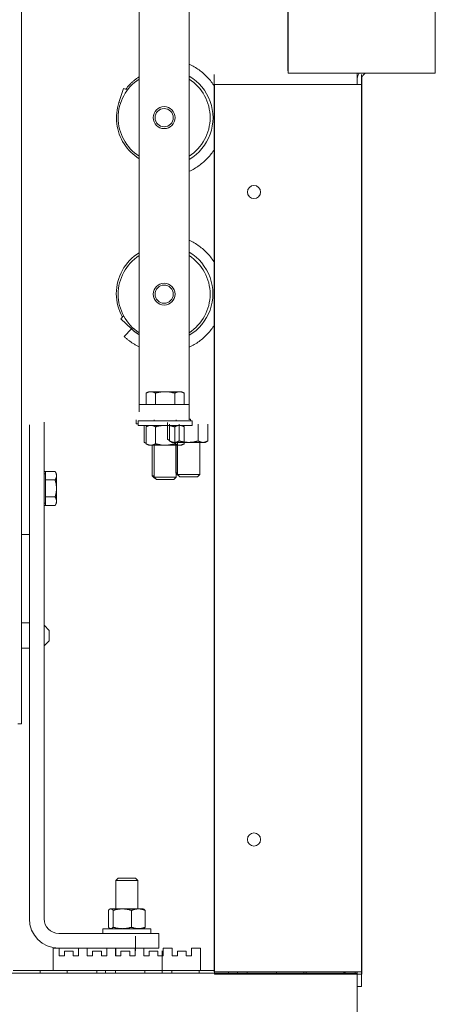
# Model space of a CAD drawing. Units: inches. Extents: x 4 to 176, y 30 to 133.
# Drawn here: x 168 to 175, y 46 to 63 of the extents above; entities that cross this region are included whole.
import ezdxf

# ---------------------------------------------------------------- set-up
doc = ezdxf.new("R2010")
doc.units = ezdxf.units.IN
doc.header["$MEASUREMENT"] = 0

msp = doc.modelspace()

# ---------------------------------------------------------------- linework, layer by layer
at = {"color": 7, "lineweight": 0}
for p, q in [((172.407, 77.572), (172.407, 62.322)), ((172.407, 77.572), (172.407, 62.322)), ((174.907, 77.572), (174.907, 62.322)), ((174.907, 77.572), (174.907, 62.322)), ((172.412, 77.402), (172.412, 62.282)), ((174.912, 62.282), (174.912, 77.402)), ((167.882, 51.225), (167.882, 66.225)), ((169.881, 56.777), (169.881, 64.949)), ((170.732, 64.949), (170.732, 56.777)), ((171.157, 62.262), (171.157, 47.012)), ((174.837, 62.282), (172.412, 62.282)), ((173.582, 62.282), (173.582, 62.092)), ((173.657, 62.262), (173.657, 47.012)), ((173.657, 62.262), (173.657, 47.012)), ((173.719, 62.282), (173.682, 62.244)), ((174.912, 62.282), (174.837, 62.282)), ((171.162, 62.092), (173.587, 62.092)), ((171.162, 62.092), (171.162, 46.972)), ((173.587, 62.092), (173.587, 62.192)), ((173.587, 62.092), (173.662, 62.092)), ((173.662, 62.192), (173.662, 62.092)), ((173.662, 46.972), (173.662, 62.092)), ((169.538, 61.784), (169.617, 62.021)), ((169.617, 62.021), (169.684, 61.999)), ((169.566, 61.775), (169.538, 61.784)), ((169.57, 58.108), (169.618, 58.159)), ((169.752, 57.937), (169.57, 58.108)), ((169.629, 57.806), (169.752, 57.937)), ((169.772, 57.958), (169.752, 57.937)), ((169.881, 56.777), (169.881, 56.652)), ((170.042, 56.87), (169.999, 56.845)), ((169.999, 56.652), (169.999, 56.845)), ((170.08, 56.87), (170.042, 56.87)), ((170.323, 56.87), (170.08, 56.87)), ((170.161, 56.652), (170.161, 56.845)), ((170.566, 56.87), (170.323, 56.87)), ((170.485, 56.652), (170.485, 56.845)), ((170.604, 56.87), (170.566, 56.87)), ((170.604, 56.87), (170.648, 56.845)), ((170.648, 56.652), (170.648, 56.845)), ((170.732, 56.652), (170.732, 56.777)), ((169.881, 56.652), (170.732, 56.652)), ((169.881, 56.527), (169.881, 56.652)), ((170.732, 56.652), (170.732, 56.527)), ((169.829, 56.393), (169.829, 56.322)), ((170.136, 56.393), (170.136, 56.377)), ((170.511, 56.393), (170.511, 56.377)), ((170.732, 56.527), (170.732, 56.393)), ((170.751, 56.402), (170.732, 56.402)), ((170.751, 56.402), (170.751, 56.377)), ((167.882, 54.445), (167.882, 56.306)), ((168.016, 56.306), (168.016, 54.445)), ((168.266, 56.355), (168.266, 47.915)), ((169.862, 56.322), (169.829, 56.322)), ((170.784, 56.377), (169.862, 56.377)), ((169.862, 56.377), (169.862, 56.297)), ((170.784, 56.297), (169.862, 56.297)), ((169.965, 56.297), (169.965, 56.297)), ((169.965, 56.297), (169.965, 56.297)), ((169.965, 56.297), (169.965, 56.011)), ((170.042, 56.297), (169.999, 56.272)), ((169.999, 56.272), (169.999, 55.986)), ((170.161, 56.272), (170.161, 55.986)), ((170.365, 56.345), (170.365, 56.059)), ((170.398, 56.32), (170.398, 56.034)), ((170.485, 56.272), (170.485, 55.986)), ((170.561, 56.32), (170.561, 56.034)), ((170.604, 56.297), (170.648, 56.272)), ((170.614, 56.297), (170.614, 56.297)), ((170.614, 56.297), (170.614, 56.297)), ((170.614, 56.297), (170.614, 56.292)), ((170.648, 56.272), (170.648, 55.986)), ((170.784, 56.377), (170.784, 56.297)), ((170.885, 56.32), (170.885, 56.034)), ((171.047, 56.32), (171.047, 56.034)), ((170.398, 56.039), (170.365, 56.059)), ((169.999, 55.991), (169.965, 56.011)), ((170.042, 55.96), (169.999, 55.986)), ((170.042, 55.96), (170.08, 55.96)), ((170.08, 55.96), (170.323, 55.96)), ((170.102, 55.96), (170.102, 55.441)), ((170.136, 55.96), (170.136, 55.416)), ((170.323, 55.96), (170.566, 55.96)), ((170.442, 56.008), (170.398, 56.034)), ((170.442, 56.008), (170.479, 56.008)), ((170.479, 56.008), (170.723, 56.008)), ((170.502, 56.008), (170.502, 55.489)), ((170.511, 55.96), (170.511, 55.416)), ((170.535, 56.008), (170.535, 55.464)), ((170.566, 55.96), (170.604, 55.96)), ((170.604, 55.96), (170.648, 55.986)), ((170.723, 56.008), (170.966, 56.008)), ((170.91, 56.008), (170.91, 55.464)), ((170.966, 56.008), (171.004, 56.008)), ((171.004, 56.008), (171.047, 56.034)), ((168.266, 55.514), (168.291, 55.514)), ((168.291, 55.475), (168.266, 55.475)), ((168.291, 55.442), (168.291, 55.514)), ((168.291, 55.514), (168.455, 55.514)), ((168.291, 55.37), (168.291, 55.442)), ((168.477, 55.475), (168.455, 55.514)), ((168.477, 55.442), (168.477, 55.475)), ((168.477, 55.225), (168.477, 55.442)), ((170.102, 55.441), (170.136, 55.441)), ((170.141, 55.402), (170.102, 55.441)), ((170.136, 55.416), (170.511, 55.416)), ((170.174, 55.377), (170.136, 55.416)), ((170.149, 55.402), (170.141, 55.402)), ((170.472, 55.377), (170.511, 55.416)), ((170.502, 55.489), (170.535, 55.489)), ((170.54, 55.45), (170.502, 55.489)), ((170.535, 55.464), (170.91, 55.464)), ((170.574, 55.425), (170.535, 55.464)), ((170.549, 55.45), (170.54, 55.45)), ((170.872, 55.425), (170.574, 55.425)), ((170.872, 55.425), (170.91, 55.464)), ((168.291, 55.225), (168.291, 55.37)), ((168.291, 55.37), (168.455, 55.37)), ((168.291, 55.081), (168.291, 55.225)), ((168.477, 55.009), (168.477, 55.225)), ((170.472, 55.377), (170.174, 55.377)), ((168.291, 55.081), (168.455, 55.081)), ((168.291, 55.009), (168.291, 55.081)), ((168.291, 54.975), (168.266, 54.975)), ((168.266, 54.937), (168.291, 54.937)), ((168.291, 54.937), (168.291, 55.009)), ((168.291, 54.937), (168.455, 54.937)), ((168.477, 54.975), (168.455, 54.937)), ((168.477, 54.975), (168.477, 55.009)), ((168.016, 54.445), (167.882, 54.445)), ((168.016, 47.915), (168.016, 54.445)), ((167.882, 52.94), (168.016, 52.94)), ((168.353, 52.815), (168.266, 52.902)), ((168.353, 52.815), (168.353, 52.635)), ((168.353, 52.635), (168.266, 52.549)), ((167.882, 52.51), (168.016, 52.51)), ((167.823, 51.225), (167.882, 51.225)), ((169.522, 48.605), (169.484, 48.567)), ((169.859, 48.567), (169.484, 48.567)), ((169.484, 48.082), (169.484, 48.567)), ((169.522, 48.605), (169.82, 48.605)), ((169.82, 48.605), (169.859, 48.567)), ((169.859, 48.082), (169.859, 48.567)), ((169.359, 48.057), (169.359, 47.771)), ((169.39, 48.082), (169.381, 48.077)), ((169.399, 48.082), (169.39, 48.082)), ((169.596, 48.082), (169.399, 48.082)), ((169.439, 48.057), (169.439, 47.771)), ((169.868, 48.082), (169.596, 48.082)), ((169.752, 48.057), (169.752, 47.771)), ((169.952, 48.082), (169.868, 48.082)), ((169.952, 48.082), (169.961, 48.077)), ((169.984, 48.057), (169.984, 47.771)), ((170.078, 47.745), (169.265, 47.745)), ((169.265, 47.745), (169.265, 47.665)), ((169.39, 47.745), (169.381, 47.751)), ((169.952, 47.745), (169.961, 47.751)), ((170.078, 47.745), (170.078, 47.665)), ((168.516, 47.665), (170.216, 47.665)), ((169.817, 47.617), (169.817, 47.367)), ((170.216, 47.665), (170.216, 47.415)), ((168.421, 47.035), (168.421, 47.415)), ((168.421, 47.415), (168.521, 47.415)), ((168.851, 47.415), (168.521, 47.415)), ((168.521, 47.415), (168.521, 47.285)), ((168.611, 47.365), (168.761, 47.365)), ((168.611, 47.285), (168.611, 47.365)), ((168.761, 47.365), (168.761, 47.285)), ((168.851, 47.415), (169.001, 47.415)), ((168.851, 47.285), (168.851, 47.415)), ((169.331, 47.415), (169.001, 47.415)), ((169.001, 47.415), (169.001, 47.285)), ((169.091, 47.365), (169.241, 47.365)), ((169.091, 47.285), (169.091, 47.365)), ((169.241, 47.365), (169.241, 47.285)), ((169.331, 47.415), (169.481, 47.415)), ((169.331, 47.285), (169.331, 47.415)), ((169.811, 47.415), (169.481, 47.415)), ((169.481, 47.415), (169.481, 47.285)), ((169.484, 47.285), (169.484, 47.415)), ((169.571, 47.365), (169.721, 47.365)), ((169.571, 47.285), (169.571, 47.365)), ((169.721, 47.365), (169.721, 47.285)), ((169.811, 47.415), (169.961, 47.415)), ((169.811, 47.285), (169.811, 47.415)), ((170.216, 47.415), (169.961, 47.415)), ((169.961, 47.415), (169.961, 47.285)), ((170.051, 47.365), (170.201, 47.365)), ((170.051, 47.285), (170.051, 47.365)), ((170.201, 47.365), (170.201, 47.285)), ((170.275, 46.987), (170.275, 47.367)), ((170.291, 47.415), (170.441, 47.415)), ((170.291, 47.285), (170.291, 47.415)), ((170.441, 47.415), (170.441, 47.285)), ((170.531, 47.365), (170.681, 47.365)), ((170.531, 47.285), (170.531, 47.365)), ((170.681, 47.365), (170.681, 47.285)), ((170.771, 47.415), (170.921, 47.415)), ((170.771, 47.285), (170.771, 47.415)), ((170.921, 47.415), (170.921, 47.035)), ((168.521, 47.285), (168.611, 47.285)), ((168.761, 47.285), (168.851, 47.285)), ((169.001, 47.285), (169.091, 47.285)), ((169.241, 47.285), (169.331, 47.285)), ((169.481, 47.285), (169.571, 47.285)), ((169.721, 47.285), (169.811, 47.285)), ((169.961, 47.285), (170.051, 47.285)), ((170.201, 47.285), (170.291, 47.285)), ((170.441, 47.285), (170.531, 47.285)), ((170.681, 47.285), (170.771, 47.285)), ((167.739, 47.035), (168.199, 47.035)), ((168.199, 47.035), (168.199, 46.987)), ((168.199, 47.035), (168.66, 47.035)), ((168.66, 47.035), (169.16, 47.035)), ((168.66, 46.987), (168.66, 47.035)), ((169.16, 47.035), (169.16, 46.987)), ((169.311, 47.035), (169.16, 47.035)), ((169.478, 47.035), (169.311, 47.035)), ((169.311, 46.987), (169.311, 47.035)), ((169.478, 47.035), (169.978, 47.035)), ((169.478, 46.987), (169.478, 47.035)), ((169.978, 47.035), (169.978, 46.987)), ((169.978, 47.035), (170.438, 47.035)), ((170.438, 46.987), (170.438, 47.035)), ((170.438, 47.035), (170.899, 47.035)), ((170.899, 47.035), (171.157, 47.035)), ((170.899, 46.987), (170.899, 47.035)), ((149.082, 46.987), (173.582, 46.987)), ((171.157, 47.012), (173.507, 47.012)), ((171.157, 47.012), (173.507, 47.012)), ((173.587, 46.972), (171.162, 46.972)), ((171.399, 47.012), (171.399, 46.987)), ((171.55, 46.987), (171.55, 47.012)), ((171.717, 46.987), (171.717, 47.012)), ((172.217, 47.012), (172.217, 46.987)), ((172.217, 47.012), (172.217, 46.987)), ((172.677, 46.987), (172.677, 47.012)), ((172.677, 46.987), (172.677, 47.012)), ((172.716, 46.987), (172.716, 47.012)), ((172.716, 46.987), (172.716, 47.012)), ((173.657, 47.012), (173.507, 47.012)), ((173.657, 47.012), (173.507, 47.012)), ((173.582, 47.012), (173.582, 46.987)), ((173.582, 47.012), (173.582, 46.762)), ((173.582, 47.012), (173.582, 46.987)), ((173.582, 47.012), (173.582, 46.762)), ((173.582, 46.987), (173.582, 46.717)), ((173.582, 46.987), (173.582, 46.717)), ((173.582, 46.972), (173.582, 46.717)), ((173.662, 46.972), (173.587, 46.972)), ((173.657, 47.012), (173.657, 46.762)), ((173.657, 47.012), (173.657, 46.762)), ((173.582, 46.762), (173.657, 46.762)), ((173.582, 46.762), (173.657, 46.762)), ((173.582, 43.257), (173.582, 46.717))]:
    msp.add_line(p, q, dxfattribs=at)
at = {"color": 7, "lineweight": 0, "flags": 128}
for points in [[(171.162, 62.058), (171.148, 62.078), (171.135, 62.098), (171.121, 62.118), (171.106, 62.137), (171.091, 62.156), (171.076, 62.174), (171.06, 62.193), (171.044, 62.21), (171.027, 62.228), (171.01, 62.245), (170.992, 62.261), (170.974, 62.277), (170.956, 62.293), (170.937, 62.308), (170.918, 62.323), (170.899, 62.337), (170.879, 62.351), (170.859, 62.364), (170.838, 62.377), (170.818, 62.389), (170.797, 62.401), (170.775, 62.413), (170.754, 62.423), (170.732, 62.434)], [(169.881, 62.219), (169.87, 62.212), (169.859, 62.205), (169.848, 62.198), (169.838, 62.19), (169.827, 62.183), (169.817, 62.175), (169.807, 62.167), (169.797, 62.159), (169.787, 62.151), (169.777, 62.142), (169.767, 62.134), (169.758, 62.125), (169.748, 62.116), (169.739, 62.107), (169.73, 62.098), (169.721, 62.088), (169.712, 62.079), (169.703, 62.069), (169.695, 62.059), (169.686, 62.05), (169.678, 62.04), (169.67, 62.029), (169.662, 62.019), (169.654, 62.009)], [(170.732, 60.818), (170.792, 60.856), (170.847, 60.9), (170.899, 60.948), (170.947, 61.001), (170.99, 61.057), (171.028, 61.117), (171.06, 61.18), (171.087, 61.246), (171.108, 61.314), (171.124, 61.383), (171.133, 61.453), (171.136, 61.524), (171.133, 61.595), (171.124, 61.666), (171.108, 61.735), (171.087, 61.803), (171.06, 61.868), (171.028, 61.931), (170.99, 61.991), (170.947, 62.048), (170.899, 62.1), (170.847, 62.149), (170.792, 62.192), (170.732, 62.231)], [(169.538, 61.784), (169.525, 61.74), (169.514, 61.696), (169.506, 61.651), (169.5, 61.606), (169.497, 61.561), (169.496, 61.515), (169.498, 61.47), (169.502, 61.424), (169.509, 61.379), (169.518, 61.335), (169.53, 61.291), (169.544, 61.247), (169.561, 61.205), (169.58, 61.163), (169.601, 61.123), (169.624, 61.084), (169.65, 61.046), (169.677, 61.01), (169.707, 60.975), (169.738, 60.942), (169.772, 60.911), (169.806, 60.882), (169.843, 60.855), (169.881, 60.829)], [(170.732, 60.615), (170.754, 60.625), (170.775, 60.636), (170.797, 60.647), (170.818, 60.659), (170.838, 60.672), (170.859, 60.684), (170.879, 60.698), (170.899, 60.712), (170.918, 60.726), (170.937, 60.741), (170.956, 60.756), (170.974, 60.771), (170.992, 60.788), (171.01, 60.804), (171.027, 60.821), (171.044, 60.838), (171.06, 60.856), (171.076, 60.874), (171.091, 60.893), (171.106, 60.912), (171.121, 60.931), (171.135, 60.95), (171.148, 60.97), (171.162, 60.991)], [(171.162, 59.064), (171.148, 59.085), (171.135, 59.105), (171.121, 59.124), (171.106, 59.144), (171.091, 59.163), (171.076, 59.182), (171.06, 59.2), (171.044, 59.218), (171.027, 59.235), (171.01, 59.252), (170.992, 59.269), (170.974, 59.285), (170.956, 59.301), (170.937, 59.316), (170.918, 59.331), (170.899, 59.345), (170.879, 59.359), (170.859, 59.373), (170.839, 59.386), (170.818, 59.398), (170.797, 59.41), (170.775, 59.422), (170.754, 59.432), (170.732, 59.443)], [(169.881, 59.231), (169.838, 59.203), (169.796, 59.171), (169.757, 59.137), (169.72, 59.101), (169.685, 59.062), (169.653, 59.021), (169.623, 58.978), (169.597, 58.934), (169.573, 58.887), (169.552, 58.84), (169.534, 58.791), (169.52, 58.741), (169.508, 58.69), (169.5, 58.639), (169.495, 58.587), (169.493, 58.535), (169.495, 58.483), (169.5, 58.431), (169.508, 58.38), (169.519, 58.329), (169.534, 58.279), (169.552, 58.231), (169.573, 58.183), (169.596, 58.137)], [(170.732, 57.83), (170.791, 57.868), (170.847, 57.912), (170.898, 57.96), (170.946, 58.013), (170.988, 58.069), (171.026, 58.129), (171.058, 58.192), (171.085, 58.257), (171.106, 58.325), (171.121, 58.394), (171.13, 58.464), (171.133, 58.535), (171.13, 58.605), (171.121, 58.676), (171.106, 58.745), (171.085, 58.812), (171.058, 58.877), (171.026, 58.94), (170.988, 59), (170.946, 59.057), (170.898, 59.109), (170.847, 59.157), (170.791, 59.201), (170.732, 59.24)], [(169.752, 57.937), (169.757, 57.932), (169.762, 57.928), (169.767, 57.923), (169.772, 57.919), (169.777, 57.914), (169.782, 57.91), (169.787, 57.906), (169.793, 57.901), (169.798, 57.897), (169.803, 57.893), (169.809, 57.889), (169.814, 57.884), (169.819, 57.88), (169.825, 57.876), (169.83, 57.872), (169.836, 57.868), (169.841, 57.864), (169.847, 57.86), (169.852, 57.857), (169.858, 57.853), (169.864, 57.849), (169.869, 57.845), (169.875, 57.842), (169.881, 57.838)], [(170.732, 57.627), (170.754, 57.637), (170.775, 57.648), (170.797, 57.659), (170.818, 57.671), (170.839, 57.684), (170.859, 57.697), (170.879, 57.71), (170.899, 57.724), (170.918, 57.739), (170.937, 57.753), (170.956, 57.769), (170.974, 57.785), (170.992, 57.801), (171.01, 57.817), (171.027, 57.834), (171.044, 57.852), (171.06, 57.87), (171.076, 57.888), (171.091, 57.907), (171.106, 57.926), (171.121, 57.945), (171.135, 57.965), (171.148, 57.985), (171.162, 58.005)], [(169.629, 57.806), (169.638, 57.797), (169.648, 57.789), (169.657, 57.78), (169.667, 57.772), (169.677, 57.764), (169.687, 57.756), (169.697, 57.748), (169.707, 57.74), (169.717, 57.732), (169.727, 57.724), (169.738, 57.717), (169.748, 57.71), (169.759, 57.703), (169.769, 57.696), (169.78, 57.689), (169.791, 57.682), (169.802, 57.675), (169.813, 57.669), (169.824, 57.663), (169.835, 57.656), (169.847, 57.65), (169.858, 57.644), (169.869, 57.639), (169.881, 57.633)], [(170.08, 56.87), (170.076, 56.87), (170.073, 56.87), (170.07, 56.87), (170.067, 56.87), (170.063, 56.869), (170.06, 56.869), (170.057, 56.868), (170.054, 56.868), (170.05, 56.867), (170.047, 56.866), (170.044, 56.865), (170.041, 56.864), (170.037, 56.863), (170.034, 56.862), (170.031, 56.861), (170.027, 56.86), (170.024, 56.858), (170.02, 56.857), (170.017, 56.855), (170.013, 56.853), (170.01, 56.851), (170.006, 56.85), (170.002, 56.848), (169.999, 56.845)], [(170.161, 56.845), (170.157, 56.848), (170.153, 56.85), (170.15, 56.851), (170.146, 56.853), (170.143, 56.855), (170.139, 56.857), (170.136, 56.858), (170.132, 56.86), (170.129, 56.861), (170.125, 56.862), (170.122, 56.863), (170.119, 56.864), (170.115, 56.865), (170.112, 56.866), (170.109, 56.867), (170.106, 56.868), (170.102, 56.868), (170.099, 56.869), (170.096, 56.869), (170.093, 56.87), (170.089, 56.87), (170.086, 56.87), (170.083, 56.87), (170.08, 56.87)], [(170.323, 56.87), (170.317, 56.87), (170.31, 56.87), (170.304, 56.87), (170.297, 56.87), (170.291, 56.869), (170.284, 56.869), (170.278, 56.868), (170.271, 56.868), (170.265, 56.867), (170.258, 56.866), (170.251, 56.865), (170.245, 56.864), (170.238, 56.863), (170.232, 56.862), (170.225, 56.861), (170.218, 56.86), (170.211, 56.858), (170.204, 56.857), (170.197, 56.855), (170.19, 56.853), (170.183, 56.851), (170.176, 56.85), (170.168, 56.848), (170.161, 56.845)], [(170.485, 56.845), (170.478, 56.848), (170.47, 56.85), (170.463, 56.851), (170.456, 56.853), (170.449, 56.855), (170.442, 56.857), (170.435, 56.858), (170.428, 56.86), (170.421, 56.861), (170.415, 56.862), (170.408, 56.863), (170.401, 56.864), (170.395, 56.865), (170.388, 56.866), (170.381, 56.867), (170.375, 56.868), (170.368, 56.868), (170.362, 56.869), (170.355, 56.869), (170.349, 56.87), (170.342, 56.87), (170.336, 56.87), (170.33, 56.87), (170.323, 56.87)], [(170.566, 56.87), (170.563, 56.87), (170.56, 56.87), (170.557, 56.87), (170.553, 56.87), (170.55, 56.869), (170.547, 56.869), (170.544, 56.868), (170.54, 56.868), (170.537, 56.867), (170.534, 56.866), (170.531, 56.865), (170.527, 56.864), (170.524, 56.863), (170.521, 56.862), (170.517, 56.861), (170.514, 56.86), (170.51, 56.858), (170.507, 56.857), (170.503, 56.855), (170.5, 56.853), (170.496, 56.851), (170.493, 56.85), (170.489, 56.848), (170.485, 56.845)], [(170.648, 56.845), (170.644, 56.848), (170.64, 56.85), (170.636, 56.851), (170.633, 56.853), (170.629, 56.855), (170.626, 56.857), (170.622, 56.858), (170.619, 56.86), (170.616, 56.861), (170.612, 56.862), (170.609, 56.863), (170.605, 56.864), (170.602, 56.865), (170.599, 56.866), (170.596, 56.867), (170.592, 56.868), (170.589, 56.868), (170.586, 56.869), (170.583, 56.869), (170.579, 56.87), (170.576, 56.87), (170.573, 56.87), (170.57, 56.87), (170.566, 56.87)], [(170.08, 56.297), (170.076, 56.297), (170.073, 56.297), (170.07, 56.297), (170.067, 56.297), (170.063, 56.296), (170.06, 56.296), (170.057, 56.295), (170.054, 56.295), (170.05, 56.294), (170.047, 56.293), (170.044, 56.292), (170.041, 56.291), (170.037, 56.29), (170.034, 56.289), (170.031, 56.288), (170.027, 56.287), (170.024, 56.285), (170.02, 56.284), (170.017, 56.282), (170.013, 56.28), (170.01, 56.278), (170.006, 56.277), (170.002, 56.275), (169.999, 56.272)], [(170.161, 56.272), (170.157, 56.275), (170.153, 56.277), (170.15, 56.278), (170.146, 56.28), (170.143, 56.282), (170.139, 56.284), (170.136, 56.285), (170.132, 56.287), (170.129, 56.288), (170.125, 56.289), (170.122, 56.29), (170.119, 56.291), (170.115, 56.292), (170.112, 56.293), (170.109, 56.294), (170.106, 56.295), (170.102, 56.295), (170.099, 56.296), (170.096, 56.296), (170.093, 56.297), (170.089, 56.297), (170.086, 56.297), (170.083, 56.297), (170.08, 56.297)], [(170.323, 56.297), (170.317, 56.297), (170.31, 56.297), (170.304, 56.297), (170.297, 56.297), (170.291, 56.296), (170.284, 56.296), (170.278, 56.295), (170.271, 56.295), (170.265, 56.294), (170.258, 56.293), (170.251, 56.292), (170.245, 56.291), (170.238, 56.29), (170.232, 56.289), (170.225, 56.288), (170.218, 56.287), (170.211, 56.285), (170.204, 56.284), (170.197, 56.282), (170.19, 56.28), (170.183, 56.278), (170.176, 56.277), (170.168, 56.275), (170.161, 56.272)], [(170.485, 56.272), (170.478, 56.275), (170.47, 56.277), (170.463, 56.278), (170.456, 56.28), (170.449, 56.282), (170.442, 56.284), (170.435, 56.285), (170.428, 56.287), (170.421, 56.288), (170.415, 56.289), (170.408, 56.29), (170.401, 56.291), (170.395, 56.292), (170.388, 56.293), (170.381, 56.294), (170.375, 56.295), (170.368, 56.295), (170.362, 56.296), (170.355, 56.296), (170.349, 56.297), (170.342, 56.297), (170.336, 56.297), (170.33, 56.297), (170.323, 56.297)], [(170.566, 56.297), (170.563, 56.297), (170.56, 56.297), (170.557, 56.297), (170.553, 56.297), (170.55, 56.296), (170.547, 56.296), (170.544, 56.295), (170.54, 56.295), (170.537, 56.294), (170.534, 56.293), (170.531, 56.292), (170.527, 56.291), (170.524, 56.29), (170.521, 56.289), (170.517, 56.288), (170.514, 56.287), (170.51, 56.285), (170.507, 56.284), (170.503, 56.282), (170.5, 56.28), (170.496, 56.278), (170.493, 56.277), (170.489, 56.275), (170.485, 56.272)], [(170.648, 56.272), (170.644, 56.275), (170.64, 56.277), (170.636, 56.278), (170.633, 56.28), (170.629, 56.282), (170.626, 56.284), (170.622, 56.285), (170.619, 56.287), (170.616, 56.288), (170.612, 56.289), (170.609, 56.29), (170.605, 56.291), (170.602, 56.292), (170.599, 56.293), (170.596, 56.294), (170.592, 56.295), (170.589, 56.295), (170.586, 56.296), (170.583, 56.296), (170.579, 56.297), (170.576, 56.297), (170.573, 56.297), (170.57, 56.297), (170.566, 56.297)], [(170.365, 56.059), (170.367, 56.058), (170.368, 56.057), (170.369, 56.056), (170.371, 56.055), (170.372, 56.055), (170.374, 56.054), (170.375, 56.053), (170.377, 56.052), (170.378, 56.052), (170.379, 56.051), (170.381, 56.05), (170.382, 56.05), (170.384, 56.049), (170.385, 56.048), (170.386, 56.048), (170.388, 56.047), (170.389, 56.046), (170.39, 56.046), (170.392, 56.045), (170.393, 56.045), (170.394, 56.044), (170.396, 56.044), (170.397, 56.043), (170.398, 56.043)], [(169.965, 56.011), (169.967, 56.01), (169.968, 56.009), (169.97, 56.008), (169.971, 56.007), (169.973, 56.007), (169.974, 56.006), (169.975, 56.005), (169.977, 56.004), (169.978, 56.004), (169.98, 56.003), (169.981, 56.002), (169.982, 56.002), (169.984, 56.001), (169.985, 56), (169.986, 56), (169.988, 55.999), (169.989, 55.998), (169.991, 55.998), (169.992, 55.997), (169.993, 55.997), (169.995, 55.996), (169.996, 55.996), (169.997, 55.995), (169.999, 55.995)], [(169.999, 55.986), (170.002, 55.983), (170.006, 55.981), (170.01, 55.98), (170.013, 55.978), (170.017, 55.976), (170.02, 55.974), (170.024, 55.973), (170.027, 55.971), (170.031, 55.97), (170.034, 55.969), (170.037, 55.968), (170.041, 55.967), (170.044, 55.966), (170.047, 55.965), (170.05, 55.964), (170.054, 55.963), (170.057, 55.963), (170.06, 55.962), (170.063, 55.962), (170.067, 55.961), (170.07, 55.961), (170.073, 55.961), (170.076, 55.961), (170.08, 55.96)], [(170.08, 55.96), (170.083, 55.961), (170.086, 55.961), (170.089, 55.961), (170.093, 55.961), (170.096, 55.962), (170.099, 55.962), (170.102, 55.963), (170.106, 55.963), (170.109, 55.964), (170.112, 55.965), (170.115, 55.966), (170.119, 55.967), (170.122, 55.968), (170.125, 55.969), (170.129, 55.97), (170.132, 55.971), (170.136, 55.973), (170.139, 55.974), (170.143, 55.976), (170.146, 55.978), (170.15, 55.98), (170.153, 55.981), (170.157, 55.983), (170.161, 55.986)], [(170.161, 55.986), (170.168, 55.983), (170.176, 55.981), (170.183, 55.98), (170.19, 55.978), (170.197, 55.976), (170.204, 55.974), (170.211, 55.973), (170.218, 55.971), (170.225, 55.97), (170.232, 55.969), (170.238, 55.968), (170.245, 55.967), (170.251, 55.966), (170.258, 55.965), (170.265, 55.964), (170.271, 55.963), (170.278, 55.963), (170.284, 55.962), (170.291, 55.962), (170.297, 55.961), (170.304, 55.961), (170.31, 55.961), (170.317, 55.961), (170.323, 55.96)], [(170.323, 55.96), (170.33, 55.961), (170.336, 55.961), (170.342, 55.961), (170.349, 55.961), (170.355, 55.962), (170.362, 55.962), (170.368, 55.963), (170.375, 55.963), (170.381, 55.964), (170.388, 55.965), (170.395, 55.966), (170.401, 55.967), (170.408, 55.968), (170.415, 55.969), (170.421, 55.97), (170.428, 55.971), (170.435, 55.973), (170.442, 55.974), (170.449, 55.976), (170.456, 55.978), (170.463, 55.98), (170.47, 55.981), (170.478, 55.983), (170.485, 55.986)], [(170.398, 56.034), (170.402, 56.031), (170.406, 56.029), (170.409, 56.028), (170.413, 56.026), (170.417, 56.024), (170.42, 56.022), (170.424, 56.021), (170.427, 56.019), (170.43, 56.018), (170.434, 56.017), (170.437, 56.016), (170.44, 56.015), (170.444, 56.014), (170.447, 56.013), (170.45, 56.012), (170.454, 56.011), (170.457, 56.011), (170.46, 56.01), (170.463, 56.01), (170.467, 56.009), (170.47, 56.009), (170.473, 56.009), (170.476, 56.009), (170.479, 56.008)], [(170.479, 56.008), (170.483, 56.009), (170.486, 56.009), (170.489, 56.009), (170.492, 56.009), (170.496, 56.01), (170.499, 56.01), (170.502, 56.011), (170.505, 56.011), (170.509, 56.012), (170.512, 56.013), (170.515, 56.014), (170.519, 56.015), (170.522, 56.016), (170.525, 56.017), (170.529, 56.018), (170.532, 56.019), (170.535, 56.021), (170.539, 56.022), (170.542, 56.024), (170.546, 56.026), (170.55, 56.028), (170.553, 56.029), (170.557, 56.031), (170.561, 56.034)], [(170.485, 55.986), (170.489, 55.983), (170.493, 55.981), (170.496, 55.98), (170.5, 55.978), (170.503, 55.976), (170.507, 55.974), (170.51, 55.973), (170.514, 55.971), (170.517, 55.97), (170.521, 55.969), (170.524, 55.968), (170.527, 55.967), (170.531, 55.966), (170.534, 55.965), (170.537, 55.964), (170.54, 55.963), (170.544, 55.963), (170.547, 55.962), (170.55, 55.962), (170.553, 55.961), (170.557, 55.961), (170.56, 55.961), (170.563, 55.961), (170.566, 55.96)], [(170.561, 56.034), (170.568, 56.031), (170.575, 56.029), (170.583, 56.028), (170.59, 56.026), (170.597, 56.024), (170.604, 56.022), (170.611, 56.021), (170.618, 56.019), (170.625, 56.018), (170.631, 56.017), (170.638, 56.016), (170.645, 56.015), (170.651, 56.014), (170.658, 56.013), (170.664, 56.012), (170.671, 56.011), (170.677, 56.011), (170.684, 56.01), (170.69, 56.01), (170.697, 56.009), (170.703, 56.009), (170.71, 56.009), (170.716, 56.009), (170.723, 56.008)], [(170.566, 55.96), (170.57, 55.961), (170.573, 55.961), (170.576, 55.961), (170.579, 55.961), (170.583, 55.962), (170.586, 55.962), (170.589, 55.963), (170.592, 55.963), (170.596, 55.964), (170.599, 55.965), (170.602, 55.966), (170.605, 55.967), (170.609, 55.968), (170.612, 55.969), (170.616, 55.97), (170.619, 55.971), (170.622, 55.973), (170.626, 55.974), (170.629, 55.976), (170.633, 55.978), (170.636, 55.98), (170.64, 55.981), (170.644, 55.983), (170.648, 55.986)], [(170.723, 56.008), (170.729, 56.009), (170.736, 56.009), (170.742, 56.009), (170.749, 56.009), (170.755, 56.01), (170.762, 56.01), (170.768, 56.011), (170.775, 56.011), (170.781, 56.012), (170.788, 56.013), (170.794, 56.014), (170.801, 56.015), (170.808, 56.016), (170.814, 56.017), (170.821, 56.018), (170.828, 56.019), (170.835, 56.021), (170.842, 56.022), (170.849, 56.024), (170.856, 56.026), (170.863, 56.028), (170.87, 56.029), (170.878, 56.031), (170.885, 56.034)], [(170.885, 56.034), (170.889, 56.031), (170.892, 56.029), (170.896, 56.028), (170.9, 56.026), (170.903, 56.024), (170.907, 56.022), (170.91, 56.021), (170.914, 56.019), (170.917, 56.018), (170.92, 56.017), (170.924, 56.016), (170.927, 56.015), (170.93, 56.014), (170.934, 56.013), (170.937, 56.012), (170.94, 56.011), (170.943, 56.011), (170.947, 56.01), (170.95, 56.01), (170.953, 56.009), (170.956, 56.009), (170.96, 56.009), (170.963, 56.009), (170.966, 56.008)], [(170.966, 56.008), (170.969, 56.009), (170.973, 56.009), (170.976, 56.009), (170.979, 56.009), (170.982, 56.01), (170.986, 56.01), (170.989, 56.011), (170.992, 56.011), (170.995, 56.012), (170.999, 56.013), (171.002, 56.014), (171.005, 56.015), (171.009, 56.016), (171.012, 56.017), (171.015, 56.018), (171.019, 56.019), (171.022, 56.021), (171.026, 56.022), (171.029, 56.024), (171.033, 56.026), (171.036, 56.028), (171.04, 56.029), (171.044, 56.031), (171.047, 56.034)], [(168.477, 55.442), (168.477, 55.445), (168.477, 55.448), (168.477, 55.451), (168.477, 55.454), (168.476, 55.456), (168.476, 55.459), (168.475, 55.462), (168.475, 55.465), (168.474, 55.468), (168.474, 55.471), (168.473, 55.474), (168.472, 55.477), (168.471, 55.48), (168.47, 55.483), (168.469, 55.486), (168.468, 55.489), (168.466, 55.492), (168.465, 55.495), (168.463, 55.498), (168.462, 55.501), (168.46, 55.504), (168.459, 55.508), (168.457, 55.511), (168.455, 55.514)], [(168.455, 55.37), (168.457, 55.373), (168.459, 55.376), (168.46, 55.38), (168.462, 55.383), (168.463, 55.386), (168.465, 55.389), (168.466, 55.392), (168.468, 55.395), (168.469, 55.398), (168.47, 55.401), (168.471, 55.404), (168.472, 55.407), (168.473, 55.41), (168.474, 55.413), (168.474, 55.416), (168.475, 55.419), (168.475, 55.422), (168.476, 55.425), (168.476, 55.428), (168.477, 55.43), (168.477, 55.433), (168.477, 55.436), (168.477, 55.439), (168.477, 55.442)], [(168.477, 55.225), (168.477, 55.231), (168.477, 55.237), (168.477, 55.243), (168.477, 55.249), (168.476, 55.254), (168.476, 55.26), (168.475, 55.266), (168.475, 55.272), (168.474, 55.277), (168.474, 55.283), (168.473, 55.289), (168.472, 55.295), (168.471, 55.301), (168.47, 55.307), (168.469, 55.313), (168.468, 55.319), (168.466, 55.325), (168.465, 55.331), (168.463, 55.337), (168.462, 55.344), (168.46, 55.35), (168.459, 55.357), (168.457, 55.363), (168.455, 55.37)], [(168.455, 55.081), (168.457, 55.088), (168.459, 55.094), (168.46, 55.101), (168.462, 55.107), (168.463, 55.113), (168.465, 55.12), (168.466, 55.126), (168.468, 55.132), (168.469, 55.138), (168.47, 55.144), (168.471, 55.15), (168.472, 55.156), (168.473, 55.162), (168.474, 55.168), (168.474, 55.174), (168.475, 55.179), (168.475, 55.185), (168.476, 55.191), (168.476, 55.197), (168.477, 55.202), (168.477, 55.208), (168.477, 55.214), (168.477, 55.22), (168.477, 55.225)], [(168.477, 55.009), (168.477, 55.012), (168.477, 55.015), (168.477, 55.018), (168.477, 55.021), (168.476, 55.023), (168.476, 55.026), (168.475, 55.029), (168.475, 55.032), (168.474, 55.035), (168.474, 55.038), (168.473, 55.041), (168.472, 55.044), (168.471, 55.047), (168.47, 55.05), (168.469, 55.053), (168.468, 55.056), (168.466, 55.059), (168.465, 55.062), (168.463, 55.065), (168.462, 55.068), (168.46, 55.071), (168.459, 55.075), (168.457, 55.078), (168.455, 55.081)], [(168.455, 54.937), (168.457, 54.94), (168.459, 54.943), (168.46, 54.947), (168.462, 54.95), (168.463, 54.953), (168.465, 54.956), (168.466, 54.959), (168.468, 54.962), (168.469, 54.965), (168.47, 54.968), (168.471, 54.971), (168.472, 54.974), (168.473, 54.977), (168.474, 54.98), (168.474, 54.983), (168.475, 54.986), (168.475, 54.989), (168.476, 54.992), (168.476, 54.995), (168.477, 54.997), (168.477, 55), (168.477, 55.003), (168.477, 55.006), (168.477, 55.009)], [(169.399, 48.082), (169.398, 48.082), (169.396, 48.082), (169.394, 48.082), (169.393, 48.082), (169.391, 48.081), (169.389, 48.081), (169.388, 48.08), (169.386, 48.08), (169.385, 48.079), (169.383, 48.078), (169.381, 48.077), (169.38, 48.076), (169.378, 48.075), (169.376, 48.074), (169.375, 48.073), (169.373, 48.072), (169.371, 48.07), (169.37, 48.069), (169.368, 48.067), (169.366, 48.065), (169.364, 48.063), (169.362, 48.062), (169.361, 48.06), (169.359, 48.057)], [(169.439, 48.057), (169.438, 48.06), (169.436, 48.062), (169.434, 48.063), (169.432, 48.065), (169.43, 48.067), (169.429, 48.069), (169.427, 48.07), (169.425, 48.072), (169.424, 48.073), (169.422, 48.074), (169.42, 48.075), (169.419, 48.076), (169.417, 48.077), (169.415, 48.078), (169.414, 48.079), (169.412, 48.08), (169.41, 48.08), (169.409, 48.081), (169.407, 48.081), (169.406, 48.082), (169.404, 48.082), (169.402, 48.082), (169.401, 48.082), (169.399, 48.082)], [(169.596, 48.082), (169.589, 48.082), (169.583, 48.082), (169.577, 48.082), (169.571, 48.082), (169.564, 48.081), (169.558, 48.081), (169.552, 48.08), (169.546, 48.08), (169.539, 48.079), (169.533, 48.078), (169.527, 48.077), (169.52, 48.076), (169.514, 48.075), (169.508, 48.074), (169.501, 48.073), (169.495, 48.072), (169.488, 48.07), (169.481, 48.069), (169.474, 48.067), (169.468, 48.065), (169.461, 48.063), (169.454, 48.062), (169.447, 48.06), (169.439, 48.057)], [(169.752, 48.057), (169.745, 48.06), (169.738, 48.062), (169.731, 48.063), (169.724, 48.065), (169.717, 48.067), (169.71, 48.069), (169.704, 48.07), (169.697, 48.072), (169.69, 48.073), (169.684, 48.074), (169.677, 48.075), (169.671, 48.076), (169.665, 48.077), (169.658, 48.078), (169.652, 48.079), (169.646, 48.08), (169.639, 48.08), (169.633, 48.081), (169.627, 48.081), (169.621, 48.082), (169.614, 48.082), (169.608, 48.082), (169.602, 48.082), (169.596, 48.082)], [(169.868, 48.082), (169.863, 48.082), (169.859, 48.082), (169.854, 48.082), (169.849, 48.082), (169.845, 48.081), (169.84, 48.081), (169.835, 48.08), (169.831, 48.08), (169.826, 48.079), (169.821, 48.078), (169.817, 48.077), (169.812, 48.076), (169.807, 48.075), (169.802, 48.074), (169.798, 48.073), (169.793, 48.072), (169.788, 48.07), (169.783, 48.069), (169.778, 48.067), (169.773, 48.065), (169.768, 48.063), (169.763, 48.062), (169.757, 48.06), (169.752, 48.057)], [(169.984, 48.057), (169.978, 48.06), (169.973, 48.062), (169.968, 48.063), (169.963, 48.065), (169.958, 48.067), (169.953, 48.069), (169.948, 48.07), (169.943, 48.072), (169.938, 48.073), (169.933, 48.074), (169.928, 48.075), (169.924, 48.076), (169.919, 48.077), (169.914, 48.078), (169.91, 48.079), (169.905, 48.08), (169.9, 48.08), (169.896, 48.081), (169.891, 48.081), (169.886, 48.082), (169.882, 48.082), (169.877, 48.082), (169.873, 48.082), (169.868, 48.082)], [(169.961, 48.077), (169.962, 48.077), (169.963, 48.076), (169.964, 48.076), (169.965, 48.075), (169.966, 48.074), (169.967, 48.074), (169.968, 48.073), (169.969, 48.072), (169.969, 48.072), (169.97, 48.071), (169.971, 48.07), (169.972, 48.069), (169.973, 48.068), (169.974, 48.068), (169.975, 48.067), (169.976, 48.066), (169.977, 48.065), (169.978, 48.064), (169.979, 48.063), (169.98, 48.062), (169.981, 48.061), (169.982, 48.06), (169.983, 48.059), (169.984, 48.057)], [(169.359, 47.771), (169.361, 47.768), (169.362, 47.766), (169.364, 47.765), (169.366, 47.763), (169.368, 47.761), (169.37, 47.759), (169.371, 47.758), (169.373, 47.756), (169.375, 47.755), (169.376, 47.754), (169.378, 47.753), (169.38, 47.752), (169.381, 47.751), (169.383, 47.75), (169.385, 47.749), (169.386, 47.748), (169.388, 47.748), (169.389, 47.747), (169.391, 47.747), (169.393, 47.746), (169.394, 47.746), (169.396, 47.746), (169.398, 47.746), (169.399, 47.745)], [(169.399, 47.745), (169.401, 47.746), (169.402, 47.746), (169.404, 47.746), (169.406, 47.746), (169.407, 47.747), (169.409, 47.747), (169.41, 47.748), (169.412, 47.748), (169.414, 47.749), (169.415, 47.75), (169.417, 47.751), (169.419, 47.752), (169.42, 47.753), (169.422, 47.754), (169.424, 47.755), (169.425, 47.756), (169.427, 47.758), (169.429, 47.759), (169.43, 47.761), (169.432, 47.763), (169.434, 47.765), (169.436, 47.766), (169.438, 47.768), (169.439, 47.771)], [(169.439, 47.771), (169.447, 47.768), (169.454, 47.766), (169.461, 47.765), (169.468, 47.763), (169.474, 47.761), (169.481, 47.759), (169.488, 47.758), (169.495, 47.756), (169.501, 47.755), (169.508, 47.754), (169.514, 47.753), (169.52, 47.752), (169.527, 47.751), (169.533, 47.75), (169.539, 47.749), (169.546, 47.748), (169.552, 47.748), (169.558, 47.747), (169.564, 47.747), (169.571, 47.746), (169.577, 47.746), (169.583, 47.746), (169.589, 47.746), (169.596, 47.745)], [(169.596, 47.745), (169.602, 47.746), (169.608, 47.746), (169.614, 47.746), (169.621, 47.746), (169.627, 47.747), (169.633, 47.747), (169.639, 47.748), (169.646, 47.748), (169.652, 47.749), (169.658, 47.75), (169.665, 47.751), (169.671, 47.752), (169.677, 47.753), (169.684, 47.754), (169.69, 47.755), (169.697, 47.756), (169.704, 47.758), (169.71, 47.759), (169.717, 47.761), (169.724, 47.763), (169.731, 47.765), (169.738, 47.766), (169.745, 47.768), (169.752, 47.771)], [(169.752, 47.771), (169.757, 47.768), (169.763, 47.766), (169.768, 47.765), (169.773, 47.763), (169.778, 47.761), (169.783, 47.759), (169.788, 47.758), (169.793, 47.756), (169.798, 47.755), (169.802, 47.754), (169.807, 47.753), (169.812, 47.752), (169.817, 47.751), (169.821, 47.75), (169.826, 47.749), (169.831, 47.748), (169.835, 47.748), (169.84, 47.747), (169.845, 47.747), (169.849, 47.746), (169.854, 47.746), (169.859, 47.746), (169.863, 47.746), (169.868, 47.745)], [(169.868, 47.745), (169.873, 47.746), (169.877, 47.746), (169.882, 47.746), (169.886, 47.746), (169.891, 47.747), (169.896, 47.747), (169.9, 47.748), (169.905, 47.748), (169.91, 47.749), (169.914, 47.75), (169.919, 47.751), (169.924, 47.752), (169.928, 47.753), (169.933, 47.754), (169.938, 47.755), (169.943, 47.756), (169.948, 47.758), (169.953, 47.759), (169.958, 47.761), (169.963, 47.763), (169.968, 47.765), (169.973, 47.766), (169.978, 47.768), (169.984, 47.771)], [(169.984, 47.771), (169.983, 47.769), (169.982, 47.768), (169.981, 47.767), (169.98, 47.766), (169.979, 47.765), (169.978, 47.764), (169.977, 47.763), (169.976, 47.762), (169.975, 47.761), (169.974, 47.76), (169.973, 47.76), (169.972, 47.759), (169.971, 47.758), (169.97, 47.757), (169.969, 47.756), (169.969, 47.756), (169.968, 47.755), (169.967, 47.754), (169.966, 47.754), (169.965, 47.753), (169.964, 47.752), (169.963, 47.752), (169.962, 47.751), (169.961, 47.751)]]:
    msp.add_lwpolyline(points, dxfattribs=at)
at = {"color": 7, "lineweight": 0}
for centre, radius in [((170.306, 61.527), 0.187), ((170.306, 61.527), 0.155), ((171.832, 60.262), 0.112), ((170.306, 58.527), 0.187), ((170.306, 58.527), 0.155), ((171.832, 49.262), 0.112), ((171.832, 49.262), 0.112)]:
    msp.add_circle(centre, radius, dxfattribs=at)
for centre, radius, start, end in [((173.736, 62.192), 0.149, 142.8704, 180), ((173.736, 62.192), 0.0747, 136, 180), ((170.306, 61.527), 0.781, 123.0298, 236.9702), ((170.306, 61.527), 0.781, 303.0298, 56.9702), ((170.306, 58.527), 0.781, 123.0298, 236.9702), ((170.306, 58.527), 0.781, 303.0298, 56.9702), ((168.516, 47.915), 0.5, 180, 270), ((168.516, 47.915), 0.25, 180, 270), ((173.313, 47.122), 0.134, 270, 305.4989), ((173.313, 47.122), 0.134, 270, 305.4989), ((173.312, 47.123), 0.27, 329.8774, 335.8417), ((173.312, 47.123), 0.27, 329.8774, 335.8417)]:
    msp.add_arc(centre, radius, start, end, dxfattribs=at)

doc.saveas('drawing.dxf')
